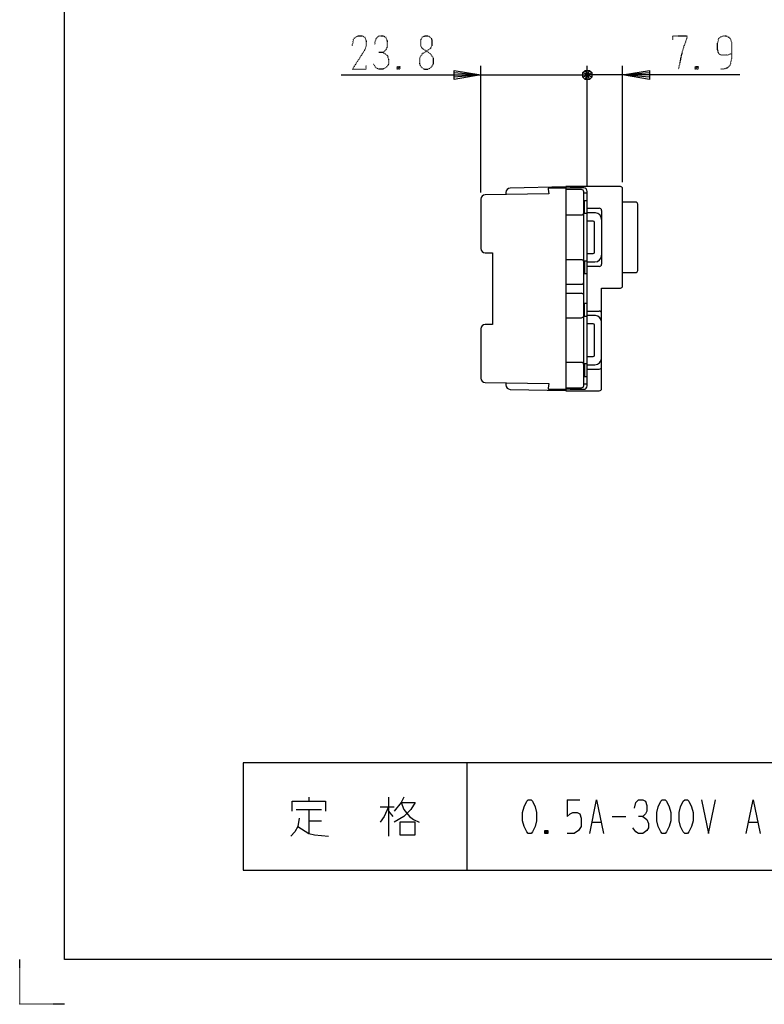
# Model space of a CAD drawing. Extents: x 0 to 340, y 0 to 360.
# Drawn here: x 0 to 167, y 0 to 220 of the extents above; entities that cross this region are included whole.
import ezdxf

# ---------------------------------------------------------------- set-up
doc = ezdxf.new("R2010")
doc.units = 0
doc.linetypes.add('DOT2', pattern=[0.125, 0, -0.125])
doc.layers.add('1', color=7, linetype='CONTINUOUS')

msp = doc.modelspace()

# ---------------------------------------------------------------- linework, layer by layer
at = {"layer": '1', "color": 5, "linetype": 'DOT2'}
for p, q in [((85.033176, 209.849812), (84.408176, 209.224812)), ((151.733176, 209.849812), (151.108176, 209.224812))]:
    msp.add_line(p, q, dxfattribs=at)
at = {"layer": '1', "color": 5, "linetype": 'CONTINUOUS'}
for p, q in [((103.158176, 181.64029), (103.158176, 209.974812)), ((126.958176, 183.024625), (126.958176, 209.974812)), ((126.958176, 183.024625), (126.958176, 209.974812)), ((134.858176, 183.974812), (134.858176, 209.974812)), ((103.158176, 207.974812), (126.958176, 207.974812)), ((123.958176, 207.974812), (126.958176, 207.974812)), ((127.958176, 207.474812), (125.958176, 208.474812)), ((126.458176, 208.974812), (127.458176, 206.974812)), ((126.458176, 206.974812), (127.458176, 208.974812)), ((134.858176, 207.974812), (126.958176, 207.974812)), ((131.958176, 207.974812), (126.958176, 207.974812)), ((122.158176, 182.924625), (109.735793, 182.646512)), ((108.758176, 181.646763), (108.758176, 181.213046)), ((122.158176, 182.624625), (118.39204, 182.624625)), ((125.658176, 182.324812), (122.158176, 182.324812)), ((126.158176, 138.475624), (126.158176, 181.824812)), ((126.958176, 181.524625), (126.158176, 181.524625)), ((126.958176, 138.425436), (126.958176, 181.874625)), ((134.858176, 160.774821), (134.858176, 182.474812)), ((103.158176, 180.14029), (103.158176, 169.124625)), ((126.958176, 179.824625), (126.158176, 179.824625)), ((126.358176, 176.924625), (126.358176, 179.824625)), ((137.741824, 179.524625), (134.858176, 179.524625)), ((138.241824, 164.224625), (138.241824, 179.024625)), ((122.158176, 176.624812), (125.658176, 176.624812)), ((126.958176, 176.924625), (126.158176, 176.924625)), ((126.958176, 178.124812), (129.658176, 178.124812)), ((128.826002, 177.115207), (126.958176, 177.124625)), ((130.158176, 177.624812), (130.158176, 165.624812)), ((128.258176, 175.274625), (126.958176, 175.274625)), ((128.558176, 168.274625), (128.558176, 174.974625)), ((126.958176, 167.974625), (128.258176, 167.974625)), ((125.658176, 166.624812), (122.158176, 166.624812)), ((126.958176, 166.324625), (126.158176, 166.324625)), ((126.358176, 166.324625), (126.358176, 163.424625)), ((126.958176, 166.124625), (128.658176, 166.124625)), ((126.958176, 163.424625), (126.158176, 163.424625)), ((129.658176, 165.124812), (126.958176, 165.124812)), ((134.858176, 163.724625), (137.741824, 163.724625)), ((122.158176, 161.124625), (125.658176, 161.124625)), ((122.158176, 161.124625), (122.158176, 161.124625)), ((122.158176, 159.124625), (125.658176, 159.124625)), ((122.158176, 159.124625), (122.158176, 159.124625)), ((126.958176, 156.824625), (126.158176, 156.824625)), ((126.358176, 153.924625), (126.358176, 156.824625)), ((126.958176, 155.124625), (129.658176, 155.124625)), ((122.158176, 153.624812), (125.658176, 153.624812)), ((126.958176, 153.924625), (126.158176, 153.924625)), ((128.826002, 154.115207), (126.958176, 154.124625)), ((128.258176, 152.274625), (126.958176, 152.274625)), ((103.158176, 151.124625), (103.158176, 140.10896)), ((128.558176, 145.274625), (128.558176, 151.974625)), ((125.658176, 143.624812), (122.158176, 143.624812)), ((126.958176, 143.324625), (126.158176, 143.324625)), ((126.358176, 143.324625), (126.358176, 140.424625)), ((126.958176, 144.974625), (128.258176, 144.974625)), ((126.958176, 143.124625), (128.658176, 143.124625)), ((126.958176, 142.124625), (129.658176, 142.124625)), ((108.758176, 139.036204), (108.758176, 138.602488)), ((126.958176, 140.424625), (126.158176, 140.424625)), ((109.735793, 137.602738), (122.158176, 137.324625)), ((118.39204, 137.624625), (122.158176, 137.624625)), ((122.158176, 137.975624), (125.658176, 137.975624)), ((126.958176, 138.775436), (126.158176, 138.775436)), ((100, 54), (100, 30)), ((64.6875, 46.375), (64.6875, 45.4375)), ((82.5, 46.375), (82.5, 37.625)), ((80.625, 44.1875), (83.75, 44.1875)), ((122.5, 45.75), (125.3125, 45.75)), ((61.875, 43.5625), (67.5, 43.5625)), ((64.6875, 43.5625), (64.6875, 38.25)), ((82.5, 43.25), (83.4375, 42)), ((132.5, 42), (135.625, 42)), ((64.6875, 41.0625), (67.5, 41.0625)), ((128.125, 40.75), (130, 40.75)), ((163.125, 40.75), (165, 40.75)), ((118.125, 38.875), (117.5, 38.25))]:
    msp.add_line(p, q, dxfattribs=at)
for points in [[(10, 10), (10, 350), (330, 350), (330, 10), (10, 10)], [(290, 30), (290, 54), (50, 54), (50, 30), (290, 30)], [(113.75, 45.75), (114.375, 45.75), (114.6875, 45.4375), (115.3125, 44.1875), (115.625, 42.9375), (115.625, 41.0625), (115.3125, 39.8125), (114.6875, 38.5625), (114.375, 38.25), (113.75, 38.25), (113.4375, 38.5625), (112.8125, 39.8125), (112.5, 41.0625), (112.5, 42.9375), (112.8125, 44.1875), (113.4375, 45.4375), (113.75, 45.75)], [(143.75, 45.75), (144.375, 45.75), (144.6875, 45.4375), (145.3125, 44.1875), (145.625, 42.9375), (145.625, 41.0625), (145.3125, 39.8125), (144.6875, 38.5625), (144.375, 38.25), (143.75, 38.25), (143.4375, 38.5625), (142.8125, 39.8125), (142.5, 41.0625), (142.5, 42.9375), (142.8125, 44.1875), (143.4375, 45.4375), (143.75, 45.75)], [(148.75, 45.75), (149.375, 45.75), (149.6875, 45.4375), (150.3125, 44.1875), (150.625, 42.9375), (150.625, 41.0625), (150.3125, 39.8125), (149.6875, 38.5625), (149.375, 38.25), (148.75, 38.25), (148.4375, 38.5625), (147.8125, 39.8125), (147.5, 41.0625), (147.5, 42.9375), (147.8125, 44.1875), (148.4375, 45.4375), (148.75, 45.75)], [(85, 40.75), (85, 37.9375), (88.4375, 37.9375), (88.4375, 40.75), (85, 40.75)]]:
    msp.add_lwpolyline(points, close=True, dxfattribs=at)
at = {"layer": '1', "color": 5, "linetype": 'DOT2'}
for points in [[(74.408176, 214.537312), (74.720676, 216.099812), (75.658176, 216.724812), (76.595676, 216.724812), (77.220676, 216.412312), (77.533176, 215.474812), (77.533176, 214.537312), (77.220676, 213.599812), (74.408176, 209.224812), (77.533176, 209.224812), (77.533176, 210.162312)], [(79.408176, 214.849812), (79.720676, 216.099812), (80.345676, 216.724812), (81.283176, 216.724812), (81.908176, 216.412312), (82.220676, 215.474812), (82.220676, 214.224812), (81.908176, 213.599812), (81.283176, 212.974812), (80.345676, 212.974812)], [(146.108176, 215.787312), (146.108176, 216.724812), (149.233176, 216.724812), (149.233176, 216.099812), (148.608176, 214.537312), (147.983176, 212.349812), (147.358176, 209.224812)], [(159.233176, 212.662312), (159.233176, 212.662312), (157.983176, 212.349812), (157.045676, 212.349812), (156.420676, 212.662312), (156.108176, 213.599812), (156.108176, 215.162312), (156.420676, 216.099812), (156.733176, 216.412312), (157.358176, 216.724812), (157.983176, 216.724812), (158.608176, 216.412312), (158.920676, 216.099812), (159.233176, 215.162312), (159.233176, 211.724812), (158.920676, 210.162312), (158.295676, 209.537312), (157.358176, 209.224812), (156.733176, 209.224812)], [(81.283176, 212.974812), (82.220676, 212.349812), (82.533176, 211.412312), (82.533176, 210.474812), (82.220676, 209.849812), (81.283176, 209.224812), (80.345676, 209.224812), (79.720676, 209.537312), (79.095676, 210.474812)], [(84.408176, 209.849812), (85.033176, 209.224812), (84.408176, 209.224812), (84.408176, 209.849812), (85.033176, 209.849812), (85.033176, 209.224812)], [(151.108176, 209.849812), (151.733176, 209.224812), (151.108176, 209.224812), (151.108176, 209.849812), (151.733176, 209.849812), (151.733176, 209.224812)], [(10, 0), (0, 0), (0, 10)]]:
    msp.add_lwpolyline(points, dxfattribs=at)
msp.add_lwpolyline([(90.658176, 216.724812), (91.283176, 216.724812), (91.908176, 216.412312), (92.220676, 215.787312), (92.220676, 214.537312), (91.908176, 213.912312), (90.033176, 212.662312), (89.408176, 211.724812), (89.408176, 210.474812), (89.720676, 209.849812), (90.033176, 209.537312), (90.658176, 209.224812), (91.283176, 209.224812), (91.908176, 209.537312), (92.220676, 209.849812), (92.533176, 210.474812), (92.533176, 211.724812), (91.908176, 212.662312), (90.033176, 213.912312), (89.720676, 214.537312), (89.720676, 215.787312), (90.033176, 216.412312), (90.658176, 216.724812)], close=True, dxfattribs=at)
at = {"layer": '1', "color": 5, "linetype": 'CONTINUOUS'}
for points in [[(71.908176, 207.974812), (103.158176, 207.974812), (97.158176, 206.974812), (97.158176, 208.974812), (103.158176, 207.974812), (97.158176, 207.474812), (97.158176, 208.474812), (103.158176, 207.974812)], [(125.958176, 207.474812), (125.958176, 208.474812), (126.458176, 208.974812), (127.458176, 208.974812), (127.958176, 208.474812), (127.958176, 207.474812), (127.458176, 206.974812), (126.458176, 206.974812), (125.958176, 207.474812), (127.958176, 208.474812)], [(161.108176, 207.974812), (134.858176, 207.974812), (140.858176, 208.974812), (140.858176, 206.974812), (134.858176, 207.974812), (140.858176, 208.474812), (140.858176, 207.474812), (134.858176, 207.974812)], [(134.358176, 182.974812), (122.158176, 182.974812), (122.158176, 137.274625), (129.658176, 137.274625)], [(118.194525, 182.393199), (118.358176, 181.364625), (104.142388, 181.140165)], [(126.158176, 182.675527), (123.09882, 182.674611), (122.158176, 182.590562)], [(104.158176, 168.124625), (105.758176, 168.124625), (105.758176, 152.124625), (104.158176, 152.124625)], [(130.158176, 137.774625), (130.158176, 160.274625), (134.358198, 160.274821)], [(104.142388, 139.109085), (118.358176, 138.884625), (118.194525, 137.856051)], [(122.158176, 137.709499), (123.09876, 137.625452), (126.158176, 137.624536)], [(85.9375, 46.375), (85.3125, 45.125), (83.75, 43.25)], [(60.9375, 43.25), (60.9375, 45.4375), (68.4375, 45.4375), (68.4375, 43.25)], [(82.5, 44.1875), (81.5625, 42), (80.625, 40.75)], [(85.3125, 45.125), (88.4375, 45.125), (87.5, 43.5625), (85.9375, 42), (83.75, 40.75)], [(85.3125, 45.125), (85.9375, 43.5625), (87.1875, 42), (88.125, 41.375), (89.375, 40.75)], [(122.5, 45.75), (122.5, 42), (123.125, 42.625), (123.75, 42.9375), (124.6875, 42.9375), (125.3125, 42.625), (125.625, 41.6875), (125.625, 39.8125), (125, 38.875), (124.0625, 38.25), (122.5, 38.25)], [(127.5, 38.25), (129.0625, 45.75), (130.625, 38.25)], [(137.5, 43.875), (137.8125, 45.125), (138.4375, 45.75), (139.375, 45.75), (140, 45.4375), (140.3125, 44.5), (140.3125, 43.25), (140, 42.625), (139.375, 42), (138.4375, 42)], [(152.5, 45.75), (154.0625, 38.25), (155.625, 45.75)], [(162.5, 38.25), (164.0625, 45.75), (165.625, 38.25)], [(139.375, 42), (140.3125, 41.375), (140.625, 40.4375), (140.625, 39.5), (140.3125, 38.875), (139.375, 38.25), (138.4375, 38.25), (137.8125, 38.5625), (137.1875, 39.5)], [(62.5, 41.6875), (62.1875, 39.8125), (61.5625, 38.5625), (60.625, 37.625)], [(62.1875, 39.8125), (64.6875, 38.25), (65.9375, 37.9375), (69.0625, 37.625)], [(117.5, 38.875), (118.125, 38.25), (117.5, 38.25), (117.5, 38.875), (118.125, 38.875), (118.125, 38.25)]]:
    msp.add_lwpolyline(points, dxfattribs=at)
for centre, radius, start, end in [((134.358176, 182.474812), 0.5, 0, 89.999999), ((104.158176, 180.14029), 1, 90.904594, -179.999998), ((109.758176, 181.646762), 1, 91.282526, 179.999994), ((118.39204, 182.424625), 0.2, 89.999999, -170.959725), ((125.658176, 181.824812), 0.5, 0, 89.999999), ((126.158176, 181.875526), 0.800001, -0.064552, 89.999976), ((137.741824, 179.024625), 0.5, 0, 89.999999), ((125.658176, 177.124812), 0.5, -89.999999, 0), ((128.658176, 175.624625), 1.5, 0, 83.576054), ((129.658176, 177.624812), 0.5, 0, 89.999999), ((128.258176, 174.974625), 0.3, 0, 89.999999), ((104.158176, 169.124625), 1, -179.999998, -89.999999), ((128.258176, 168.274625), 0.3, -89.999999, 0), ((128.658176, 167.624625), 1.5, -89.999999, 0), ((125.658176, 166.124812), 0.5, 0, 89.999999), ((129.658176, 165.624812), 0.5, -89.999999, 0), ((137.741824, 164.224625), 0.5, -89.999999, 0), ((125.658176, 161.624625), 0.5, -89.999999, 0), ((125.658176, 158.624625), 0.5, 0, 89.999999), ((134.358176, 160.774821), 0.5, -89.997501, 0), ((129.658176, 154.624625), 0.5, 0, 89.999999), ((104.158176, 151.124625), 1, 89.999999, 179.999998), ((125.658176, 154.124813), 0.5, -89.999998, -0.000003), ((128.258176, 151.974625), 0.3, 0, 89.999999), ((128.658176, 152.624625), 1.5, 0.000001, 83.576053), ((125.658176, 143.124812), 0.5, 0, 89.999999), ((128.258176, 145.274625), 0.3, -89.999999, 0), ((128.658176, 144.624625), 1.5, -89.999999, 0), ((129.658176, 142.624625), 0.5, -89.999999, 0), ((104.158176, 140.10896), 1, -179.999998, -90.904594), ((109.758176, 138.602488), 1, -179.999998, -91.282526), ((118.39204, 137.824625), 0.2, 170.959725, -89.999999), ((125.658176, 138.475624), 0.5, -89.999999, 0), ((126.158179, 138.424533), 0.799998, -90.000214, 0.064649), ((129.658176, 137.774625), 0.5, -89.999999, 0)]:
    msp.add_arc(centre, radius, start, end, dxfattribs=at)

doc.saveas('drawing.dxf')
